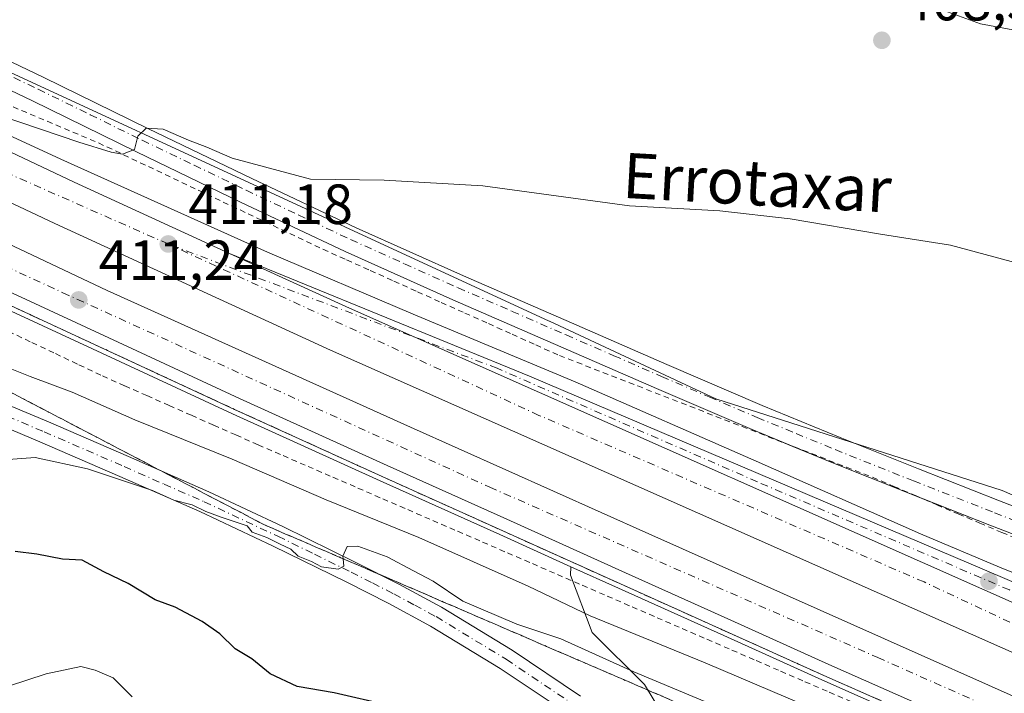
# Model space of a CAD drawing. Units: metres. Extents: x 603898 to 607346, y 4738468 to 4740834.
# Drawn here: x 605688 to 605862, y 4739419 to 4739538 of the extents above; entities that cross this region are included whole.
import ezdxf
from ezdxf.enums import TextEntityAlignment as Align

# ---------------------------------------------------------------- set-up
doc = ezdxf.new("R2010")
doc.units = ezdxf.units.M
doc.header["$MEASUREMENT"] = 0
for name, pattern in [('DGN Style 2', [1.6480167562047852, 0.988810053722871, -0.6592067024819142]), ('DGN Style 3', [2.307223458686699, 1.648016756204785, -0.6592067024819142]), ('DGN Style 4', [2.6384748266838614, 1.318413404963828, -0.6592067024819142, 0.001648016756204785, -0.6592067024819142])]:
    doc.linetypes.add(name, pattern=pattern)
for name, color, linetype, lineweight in [('Alambrada', 7, 'DGN Style 2', 0), ('Arbolado forestal CxS', 92, 'Continuous', 0), ('Arcén (en calzada doble)', 91, 'Continuous', 13), ('Carretera de calzada doble Cxs', 1, 'Continuous', 13), ('Carretera de calzada doble eje', 1, 'DGN Style 4', 0), ('Carretera de calzada única Cxs', 7, 'Continuous', 13), ('Carretera de calzada única eje', 7, 'DGN Style 4', 0), ('Cultivos herbáceos CxS', 92, 'Continuous', 0), ('Cultivos leñosos CxS', 92, 'Continuous', 0), ('Curva de nivel maestra', 30, 'Continuous', 30), ('Curva de nivel normal', 30, 'Continuous', 0), ('Núcleo urbano CxS', 7, 'Continuous', 0), ('Pista no pavimentada Cxs', 111, 'Continuous', 0), ('Pista no pavimentada eje', 91, 'DGN Style 4', 0), ('Punto de cota en terreno', 7, 'Continuous', 0), ('Rótulo de punto de cota en terreno', 7, 'Continuous', 0), ('Talud superficial', 30, 'DGN Style 3', 0), ('Texto cartográfico', 7, 'Continuous', 0)]:
    doc.layers.add(name, color=color, linetype=linetype, lineweight=lineweight)
doc.styles.add('Style-Arial', font='txt')

# ---------------------------------------------------------------- blocks, each defined once
blk = doc.blocks.new('5PATER')
at = {"layer": 'Cultivos leñosos CxS', "linetype": 'Continuous', "lineweight": 0}
h = blk.add_hatch(color=51, dxfattribs=at)
edge = h.paths.add_edge_path()
edge.add_ellipse((0, 0), major_axis=(-0.1095731443231308, -0.1110710700762829), ratio=0.9994222409660322, start_angle=0, end_angle=360)

msp = doc.modelspace()

# ---------------------------------------------------------------- linework, layer by layer
at = {"layer": 'Alambrada', "color": 7, "linetype": 'DGN Style 2', "lineweight": 0}
for points in [[(605683.9574999996, 4739524.085100001, 410.2932000000001), (605688.4981000006, 4739522.166300001, 409.8934000000008), (605693.0389, 4739520.247500001, 410.0844999999972), (605697.5795, 4739518.3289, 410.1897999999928), (605702.1201, 4739516.4101, 410.2035999999935), (605706.5311000004, 4739514.3189, 410.6190000000061), (605710.9423000002, 4739512.2279, 410.4036999999953), (605715.3532999996, 4739510.136700001, 410.6545000000042), (605719.7644999997, 4739508.045700001, 410.7899000000034), (605724.1756999996, 4739505.954500001, 410.7868000000017), (605728.5867, 4739503.863299999, 410.9342999999935), (605732.9978999998, 4739501.772299999, 410.9492000000027), (605737.4089000003, 4739499.681100001, 411.3016999999964), (605741.8201000001, 4739497.590100001, 411.2204000000056), (605746.0031000003, 4739495.708100001, 411.4247000000032), (605750.1860999997, 4739493.826099999, 411.6955000000016), (605754.3690999999, 4739491.9441, 411.4882999999973), (605758.5521, 4739490.062100001, 411.630799999999), (605762.7351000002, 4739488.1801, 411.7305000000051), (605766.9181000004, 4739486.2981, 412.0368000000017), (605771.1010999996, 4739484.416099999, 412.2130999999936), (605775.2840999998, 4739482.5341, 412.1169999999984), (605779.4671, 4739480.652100001, 412.483699999997), (605783.6501000002, 4739478.770099999, 412.6147000000055), (605788.2642999999, 4739476.974300001, 412.4391000000033), (605792.8783, 4739475.178300001, 413.1276000000071), (605797.4924999997, 4739473.3825, 412.9590999999928), (605802.1067000004, 4739471.5867, 412.6328999999969), (605806.7209000001, 4739469.790899999, 413.4940999999963), (605811.3350999998, 4739467.995100001, 413.1376000000019), (605815.9493000006, 4739466.199300001, 413.7750999999989), (605820.5632999997, 4739464.4033, 414.2927999999956), (605825.1775000002, 4739462.6075, 413.6606000000029), (605829.7917, 4739460.811699999, 413.5274999999965), (605834.4058999997, 4739459.015900001, 413.4554999999964), (605839.0201000003, 4739457.220100001, 414.0570000000007), (605842.8180999998, 4739455.5941, 414.5498999999982), (605846.6161000002, 4739453.9681, 414.3408999999957), (605850.4140999997, 4739452.3421, 414.0673999999999), (605854.2121000001, 4739450.7161, 414.5782000000036), (605858.0100999996, 4739449.090100001, 414.6160999999993), (605861.9232999999, 4739447.4517, 414.103099999993), (605865.8367, 4739445.813300001, 414.5722999999998)], [(605686.1732999999, 4739483.063300001, 411.7839999999997), (605690.3350999998, 4739481.085100001, 412.1217999999935), (605694.4967, 4739479.106699999, 412.2790999999997), (605698.6583000004, 4739477.1283, 412.3166999999958), (605702.8201000001, 4739475.1501, 413.2134999999981), (605706.7528999997, 4739473.408700001, 412.4377999999998), (605710.6857000003, 4739471.667099999, 412.4060999999929), (605714.6187000005, 4739469.9257, 412.7617000000027), (605718.5515000002, 4739468.1843, 412.5859000000055), (605722.4842999997, 4739466.4429, 412.739499999996), (605726.4171000002, 4739464.701500001, 413.0461000000068), (605730.3501000004, 4739462.960100001, 412.9404000000068), (605734.7610999999, 4739461.047499999, 413.276199999993), (605739.1721000001, 4739459.1347, 413.3077999999951), (605743.5833000002, 4739457.222100001, 413.0175000000018), (605747.9943000004, 4739455.3095, 413.3531999999978), (605752.4052999998, 4739453.3969, 413.1589999999997), (605756.8163000002, 4739451.484300001, 413.3274999999995), (605761.2275, 4739449.571699999, 413.5420000000013), (605765.6385000005, 4739447.6589, 413.1533000000054), (605770.0494999997, 4739445.746300001, 413.5142000000051), (605774.4605, 4739443.833699999, 413.4296999999933), (605778.8717, 4739441.9211, 413.3744000000006), (605783.2827000003, 4739440.008500001, 413.7636999999959), (605787.6936999997, 4739438.095899999, 413.9470000000001), (605792.1047, 4739436.183300001, 413.4878999999929), (605796.5159, 4739434.270500001, 413.5626000000047), (605800.9269000003, 4739432.357899999, 413.3337999999931), (605805.3378999997, 4739430.4453, 413.7244999999967), (605809.7489, 4739428.5327, 413.7048999999971), (605814.1601, 4739426.620100001, 413.757500000007), (605818.4672999998, 4739424.753699999, 413.9182000000001), (605822.7745000003, 4739422.8873, 413.6573999999964), (605827.0818999996, 4739421.0209, 413.9714999999997), (605831.3891000003, 4739419.1545, 414.0007000000041), (605835.6964999996, 4739417.2883, 413.834799999997)]]:
    msp.add_polyline3d(points, dxfattribs=at)
at = {"layer": 'Arbolado forestal CxS', "color": 92, "linetype": 'Continuous', "lineweight": 0}
for points in [[(605988.6845000006, 4739502.3203, 406.6610999999975), (605987.5384999998, 4739503.7115, 406.5071999999927), (605941.1891000001, 4739522.069300001, 406.6000000000058), (605858.1457000002, 4739537.529300001, 407.9572999999946), (605802.9911000002, 4739557.647299999, 405.8340999999928), (605712.0701000001, 4739552.6787, 407.4331999999995), (605674.7644999997, 4739559.292099999, 407.1193999999959), (605655.5105, 4739566.203700001, 406.9882000000071), (605632.3021, 4739583.535900001, 405.4532999999938), (605617.3404999999, 4739604.540899999, 401.5485000000044), (605603.1958999997, 4739613.157299999, 400.8338999999978), (605574.4441000001, 4739621.487299999, 399.6781999999948), (605530.3887, 4739632.6963, 403.5236000000005), (605494.4161, 4739652.954500001, 400.7718000000023), (605453.3879000006, 4739671.8441, 401.3573000000033), (605432.5954999998, 4739681.1303, 401.6272999999928), (605431.8079000004, 4739679.7521, 401.9429999999993), (605431.4789000005, 4739679.176700001, 402.0513999999966), (605431.8016999997, 4739674.871300001, 402.3732000000018), (605431.7726999996, 4739668.136499999, 402.587400000004)], [(606001.4294999996, 4739511.5493, 404.8592999999965), (605992.1725000005, 4739507.592300001, 405.8583000000072), (605989.6885000002, 4739503.8377, 406.412599999996), (605988.6845000006, 4739502.3203, 406.6610999999975), (605987.5384999998, 4739503.7115, 406.5071999999927), (605941.1891000001, 4739522.069300001, 406.6000000000058), (605858.1457000002, 4739537.529300001, 407.9572999999946), (605802.9911000002, 4739557.647299999, 405.8340999999928), (605712.0701000001, 4739552.6787, 407.4331999999995), (605674.7644999997, 4739559.292099999, 407.1193999999959)], [(605678.3350999998, 4739375.7851, 441.9385000000038), (605674.1228999998, 4739429.061100001, 427.2075999999943), (605677.5708999997, 4739461.2051, 418.5978000000032), (605685.4353, 4739468.030099999, 416.9018999999971), (605686.1495000003, 4739483.143100001, 411.2639999999956), (605686.2087000003, 4739484.3947, 411.2338000000018), (605686.2100999998, 4739484.5067, 411.2314999999944), (605686.6130999997, 4739485.3687, 411.2200000000012), (605686.6694999998, 4739486.608100001, 411.2157000000007), (605701.0387000004, 4739479.9681, 411.4369000000006), (605725.8174999999, 4739468.454299999, 411.7489999999962), (605751.9540999997, 4739456.576500001, 412.4137999999948), (605773.0963000003, 4739447.065500001, 412.5025000000023), (605785.6561000004, 4739441.383099999, 412.790599999993), (605785.5862999996, 4739439.886499999, 412.9660000000004), (605789.4505000003, 4739429.756100001, 416.8410000000004), (605798.6996999999, 4739420.506300001, 419.9459999999963), (605805.6793000001, 4739409.0233, 422.9150999999983)], [(605686.6694999998, 4739486.608100001, 411.2157000000007), (605701.0387000004, 4739479.9681, 411.4369000000006), (605725.8174999999, 4739468.454299999, 411.7489999999962), (605751.9540999997, 4739456.576500001, 412.4137999999948), (605773.0963000003, 4739447.065500001, 412.5025000000023), (605785.6561000004, 4739441.383099999, 412.790599999993)], [(605785.6561000004, 4739441.383099999, 412.790599999993), (605785.5862999996, 4739439.886499999, 412.9660000000004), (605789.4505000003, 4739429.756100001, 416.8410000000004), (605798.6996999999, 4739420.506300001, 419.9459999999963), (605805.6793000001, 4739409.0233, 422.9150999999983), (605835.9064999997, 4739367.457699999, 428.1405999999988), (605835.5071, 4739366.719699999, 428.4382999999943), (605869.7984999996, 4739331.251499999, 434.3405999999959), (605966.9892999995, 4739249.443299999, 444.8004999999976), (605994.7697000002, 4739319.6679, 424.0945999999968)]]:
    msp.add_polyline3d(points, dxfattribs=at)
at = {"layer": 'Arcén (en calzada doble)', "color": 91, "linetype": 'Continuous', "lineweight": 13}
for points in [[(605636.8701, 4739540.5701, 410.3010000000068), (605695.4600999998, 4739513.5101, 410.7139000000025), (605732.0100999996, 4739497.090100001, 411.3892999999953), (605757.8000999996, 4739486.090100001, 411.8411999999953), (605786.4200999998, 4739474.110099999, 412.359500000006), (605818.4600999998, 4739460.040100001, 412.9679999999935), (605847.5500999996, 4739447.220100001, 413.373900000006), (605861.4801000003, 4739441.290100001, 413.8849000000046), (605873.1700999998, 4739436.590100001, 413.9888999999966), (605887.8701, 4739431.5101, 414.0623999999953), (605892.7301000003, 4739430.340100001, 414.109500000006), (605897.9200999998, 4739429.4101, 414.1536000000052), (605909.0100999996, 4739428.270099999, 414.233699999997), (605916.5000999998, 4739427.970100001, 414.4608000000007), (605919.9600999998, 4739427.9301, 414.7428000000073), (605927.5301000001, 4739428.130100001, 415.1043999999966), (605934.9801000003, 4739428.920100001, 416.8362999999954), (605945.4401000004, 4739431.1801, 416.5945000000065), (605957.8000999996, 4739435.050100001, 417.254700000005), (605962.4401000004, 4739436.850099999, 417.4744000000064), (605983.4101, 4739446.300100001, 418.5994999999967)], [(605663.2301000003, 4739498.440099999, 410.8941999999952), (605726.1700999998, 4739469.2401, 411.9615000000049), (605752.3000999996, 4739457.340100001, 412.4208999999973), (605794.4600999998, 4739438.3301, 413.0176999999967), (605830.4101, 4739422.130100001, 413.5528999999952), (605903.2100999998, 4739389.970100001, 414.6211999999941)]]:
    msp.add_polyline3d(points, dxfattribs=at)
at = {"layer": 'Carretera de calzada doble Cxs', "color": 1, "linetype": 'Continuous', "lineweight": 13, "extrusion": (0.00704912055236489, 0.05462203804566444, 0.9984822196009183), "elevation": 263561.6515447207, "flags": 128}
msp.add_lwpolyline([(5704.854072788265, -4770718.917004359), (5706.995046352735, -4770719.569208412), (5848.518116424442, -4770761.81667589), (5870.818860932137, -4770768.759933349)], dxfattribs=at)
at = {"layer": 'Carretera de calzada doble Cxs', "color": 1, "linetype": 'Continuous', "lineweight": 13}
for points in [[(605638.3501000004, 4739537.590100001, 411.4642000000022), (605697.8000999996, 4739509.4801, 410.9395999999979), (605725.2801000001, 4739496.860099999, 411.4671999999992), (605746.5100999996, 4739487.130100001, 411.8496000000014), (605881.4700999996, 4739427.1801, 414.1784999999945), (605883.5100999996, 4739426.2601, 414.2122999999993), (605930.1700999998, 4739405.110099999, 414.8905999999988)], [(605638.3501000004, 4739537.590100001, 411.4642000000022), (605697.8000999996, 4739509.4801, 410.9395999999979), (605725.2801000001, 4739496.860099999, 411.4671999999992)], [(605620.0701000001, 4739529.850099999, 410.0268999999971), (605703.6401000004, 4739490.2601, 411.469299999997), (605757.3201000001, 4739466.100099999, 412.3994999999995), (605799.4801000003, 4739447.210100001, 413.1600999999937), (605907.1700999998, 4739399.1601, 414.7877000000008)], [(605620.0701000001, 4739529.850099999, 410.0268999999971), (605703.6401000004, 4739490.2601, 411.469299999997), (605757.3201000001, 4739466.100099999, 412.3994999999995), (605799.4801000003, 4739447.210100001, 413.1600999999937), (605907.1700999998, 4739399.1601, 414.7877000000008)], [(605926.8501000004, 4739397.7301, 415.0136999999959), (605878.1601, 4739419.800100001, 414.3301999999967), (605743.1700999998, 4739479.7501, 412.0326999999961), (605694.3901000004, 4739502.140100001, 411.2011999999959), (605651.1001000004, 4739522.590100001, 410.5124000000069)], [(605926.8501000004, 4739397.7301, 415.0136999999959), (605878.1601, 4739419.800100001, 414.3301999999967), (605743.1700999998, 4739479.7501, 412.0326999999961), (605694.3901000004, 4739502.140100001, 411.2011999999959), (605651.1001000004, 4739522.590100001, 410.5124000000069)], [(605858.9200999998, 4739411.8301, 413.9881000000024), (605831.2801000001, 4739424.090100001, 413.5099000000046), (605813.9801000003, 4739431.9101, 413.2116999999998), (605795.3501000004, 4739440.290100001, 413.2792999999947), (605774.3300999999, 4739449.800100001, 412.6184999999969), (605753.1901000004, 4739459.3101, 412.4017000000022), (605727.0701000001, 4739471.1801, 411.973800000007), (605702.3000999996, 4739482.690099999, 411.5604000000022), (605682.7801000001, 4739491.710100001, 411.3135000000038)], [(605858.9200999998, 4739411.8301, 413.9881000000024), (605831.2801000001, 4739424.090100001, 413.5099000000046), (605813.9801000003, 4739431.9101, 413.2116999999998), (605795.3501000004, 4739440.290100001, 413.2792999999947), (605774.3300999999, 4739449.800100001, 412.6184999999969), (605753.1901000004, 4739459.3101, 412.4017000000022), (605727.0701000001, 4739471.1801, 411.973800000007), (605702.3000999996, 4739482.690099999, 411.5604000000022), (605682.7801000001, 4739491.710100001, 411.3135000000038)]]:
    msp.add_polyline3d(points, dxfattribs=at)
at = {"layer": 'Carretera de calzada doble eje', "color": 1, "linetype": 'DGN Style 4', "lineweight": 0}
for points in [[(605714.4401000004, 4739498.520099999, 411.3833000000013), (605663.9200999998, 4739520.840100001, 410.5163999999932), (605631.6901000004, 4739536.770099999, 410.8215000000055), (605594.1601, 4739555.360099999, 409.2866000000067), (605553.8901000004, 4739575.590100001, 408.7192000000068), (605514.2600999996, 4739598.170100001, 408.2201000000059), (605483.3701, 4739616.1801, 407.425900000002), (605457.4600999998, 4739631.0801, 407.063599999994), (605423.3501000004, 4739654.600099999, 405.9725000000035), (605388.7301000003, 4739680.5101, 405.2468999999983), (605352.3201000001, 4739713.5101, 404.4618000000046), (605322.1901000004, 4739745.380100001, 403.743100000007), (605298.6901000004, 4739772.770099999, 403.149900000004), (605280.5000999998, 4739796.860099999, 402.6533999999957), (605254.7801000001, 4739833.640100001, 402.1609000000026), (605231.7100999998, 4739874.130100001, 401.7590999999957), (605212.3701, 4739913.770099999, 401.6337000000058), (605202.3000999996, 4739936.0601, 401.6953000000067), (605191.1201, 4739965.840100001, 401.8073000000004), (605176.7301000003, 4740014.2601, 402.1753000000026), (605166.8701, 4740053.340100001, 402.7124999999942), (605163.5005000001, 4740074.5571, 402.6287000000011)], [(605170.8901000004, 4739978.340100001, 402.645199999999), (605179.0301000001, 4739954.190099999, 403.3828000000067), (605190.2100999998, 4739926.3201, 402.463699999993), (605197.2301000003, 4739909.630100001, 402.4609000000055), (605211.2100999998, 4739880.350099999, 402.5838999999978), (605228.1001000004, 4739848.860099999, 402.9401000000071), (605248.9401000004, 4739815.090100001, 402.993100000007), (605266.3300999999, 4739791.140100001, 403.4110999999975), (605286.4401000004, 4739763.8201, 403.8502000000008), (605311.0701000001, 4739735.360099999, 404.429099999994), (605334.5000999998, 4739710.5101, 404.9863000000041), (605363.6901000004, 4739683.0101, 405.6212999999989), (605391.9401000004, 4739659.6801, 406.1867000000057), (605423.6001000004, 4739635.770099999, 407.8604999999953), (605461.7801000001, 4739611.4101, 407.3794999999955), (605501.9801000003, 4739587.3201, 408.0166999999929), (605558.0800999999, 4739557.540100001, 409.2410999999993), (605626.0301000001, 4739522.1501, 410.2084000000032), (605695.8000999996, 4739489.9001, 411.422900000005), (605771.3201000001, 4739455.460100001, 412.6380000000063), (605839.9600999998, 4739425.300100001, 413.7465999999986), (605914.8901000004, 4739392.0101, 414.8436999999976)], [(605993.3733000001, 4739372.208699999, 416.1371000000072), (605968.3501000004, 4739383.290100001, 415.2826000000059), (605893.0800999999, 4739417.610099999, 415.2103000000061), (605848.1601, 4739438.6801, 413.7155999999959), (605780.0301000001, 4739468.1801, 412.5659000000014), (605714.4401000004, 4739498.520099999, 411.3833000000013)]]:
    msp.add_polyline3d(points, dxfattribs=at)
at = {"layer": 'Carretera de calzada única Cxs', "color": 7, "linetype": 'Continuous', "lineweight": 13, "extrusion": (0.00704912055236489, 0.05462203804566444, 0.9984822196009183), "elevation": 263561.6515447207, "flags": 128}
msp.add_lwpolyline([(5704.854072788265, -4770718.917004359), (5706.995046352735, -4770719.569208412), (5848.518116424442, -4770761.81667589), (5870.818860932137, -4770768.759933349)], dxfattribs=at)
at = {"layer": 'Carretera de calzada única Cxs', "color": 7, "linetype": 'Continuous', "lineweight": 13}
for points in [[(605725.2801000001, 4739496.860099999, 411.4671999999992), (605778.3701, 4739475.130100001, 412.3090999999986), (605867.9600999998, 4739436.9301, 413.8787000000011), (605883.8901000004, 4739430.6601, 414.0789999999979), (605895.7301000003, 4739427.670100001, 414.2069999999949), (605904.7100999998, 4739426.4001, 414.2921999999962), (605913.7301000003, 4739425.9301, 414.4637999999977), (605925.2301000003, 4739426.3301, 415.1585000000051), (605935.2100999998, 4739427.0101, 416.9067000000068), (605940.5500999996, 4739427.840100001, 416.4110999999975), (605953.1401000004, 4739431.360099999, 416.638300000006), (605962.5000999998, 4739434.880100001, 417.5390999999945), (605972.1001000004, 4739439.540100001, 418.2866999999969), (605983.4101, 4739446.300100001, 418.5994999999967), (605988.8501000004, 4739450.550100001, 419.1012999999948), (605995.3201000001, 4739456.210100001, 418.9747000000062), (606000.8000999996, 4739461.340100001, 418.7563999999985), (606004.6201, 4739465.4901, 418.6144000000059), (606010.3901000004, 4739472.8301, 418.7234000000026), (606016.1201, 4739481.0101, 418.5252999999939), (606020.7600999996, 4739488.9901, 418.348800000007), (606023.8501000004, 4739495.4001, 418.2053000000014), (606024.7801000001, 4739497.630100001, 417.9663)], [(605881.4700999996, 4739427.1801, 414.1784999999945), (605746.5100999996, 4739487.130100001, 411.8496000000014), (605725.2801000001, 4739496.860099999, 411.4671999999992), (605778.3701, 4739475.130100001, 412.3090999999986), (605867.9600999998, 4739436.9301, 413.8787000000011)]]:
    msp.add_polyline3d(points, dxfattribs=at)
at = {"layer": 'Carretera de calzada única eje', "color": 7, "linetype": 'DGN Style 4', "lineweight": 0}
msp.add_polyline3d([(606026.8240999999, 4739496.850500001, 417.7036999999983), (606024.4600999998, 4739491.2601, 418.0271000000066), (606016.1700999998, 4739477.840100001, 418.358699999997), (606004.3300999999, 4739461.770099999, 418.7602000000043), (605990.5701000001, 4739449.2501, 419.9542999999976), (605975.5701000001, 4739439.350099999, 418.9403000000021), (605961.9801000003, 4739432.4801, 417.5301999999938), (605945.1401000004, 4739427.190099999, 416.1055999999954), (605928.0100999996, 4739424.550100001, 415.4228000000003), (605911.6001000004, 4739424.0101, 414.5023999999976), (605897.3201000001, 4739425.600099999, 414.3543999999966), (605882.6700999998, 4739428.790100001, 414.131899999993), (605863.2600999996, 4739437.2601, 413.8156000000017), (605818.6700999998, 4739456.4101, 413.0541999999987), (605772.6201, 4739476.520099999, 412.2804999999935), (605714.4401000004, 4739498.520099999, 411.3833000000013)], dxfattribs=at)
at = {"layer": 'Cultivos herbáceos CxS', "color": 92, "linetype": 'Continuous', "lineweight": 0}
for points in [[(605988.6845000006, 4739502.3203, 406.6610999999975), (605987.5384999998, 4739503.7115, 406.5071999999927), (605941.1891000001, 4739522.069300001, 406.6000000000058), (605858.1457000002, 4739537.529300001, 407.9572999999946), (605802.9911000002, 4739557.647299999, 405.8340999999928), (605712.0701000001, 4739552.6787, 407.4331999999995), (605674.7644999997, 4739559.292099999, 407.1193999999959), (605655.5105, 4739566.203700001, 406.9882000000071), (605632.3021, 4739583.535900001, 405.4532999999938), (605617.3404999999, 4739604.540899999, 401.5485000000044), (605603.1958999997, 4739613.157299999, 400.8338999999978), (605574.4441000001, 4739621.487299999, 399.6781999999948), (605530.3887, 4739632.6963, 403.5236000000005), (605494.4161, 4739652.954500001, 400.7718000000023), (605453.3879000006, 4739671.8441, 401.3573000000033), (605432.5954999998, 4739681.1303, 401.6272999999928), (605431.8079000004, 4739679.7521, 401.9429999999993), (605431.4789000005, 4739679.176700001, 402.0513999999966), (605431.8016999997, 4739674.871300001, 402.3732000000018), (605431.7726999996, 4739668.136499999, 402.587400000004)], [(605431.7726999996, 4739668.136499999, 402.587400000004), (605457.6935000002, 4739649.946900001, 402.9973000000027), (605501.9550999999, 4739622.577500001, 403.7185000000027), (605550.6810999997, 4739595.2413, 405.1113999999943), (605636.4430999998, 4739552.0615, 408.2418000000035), (605781.8510999996, 4739484.846700001, 411.5899999999965), (605781.8881000001, 4739484.8301, 411.5905999999959), (605811.3381000003, 4739471.0921, 412.3733999999968), (605861.9935, 4739454.8597, 413.5381000000052), (605901.2494999999, 4739437.816500001, 413.8208000000013), (605917.6747000003, 4739433.5239, 413.542300000001), (605931.5560999997, 4739441.3397, 412.5258999999933), (605960.5477, 4739457.6623, 410.9147999999986), (605971.7336999997, 4739470.941299999, 409.5939000000071), (605982.9401000004, 4739493.6373, 407.5935000000027), (605988.6845000006, 4739502.3203, 406.6610999999975)], [(605674.7644999997, 4739559.292099999, 407.1193999999959), (605712.0701000001, 4739552.6787, 407.4331999999995), (605802.9911000002, 4739557.647299999, 405.8340999999928), (605858.1457000002, 4739537.529300001, 407.9572999999946), (605941.1891000001, 4739522.069300001, 406.6000000000058), (605987.5384999998, 4739503.7115, 406.5071999999927), (605988.6845000006, 4739502.3203, 406.6610999999975), (605982.9401000004, 4739493.6373, 407.5935000000027), (605971.7336999997, 4739470.941299999, 409.5939000000071), (605960.5477, 4739457.6623, 410.9147999999986), (605931.5560999997, 4739441.3397, 412.5258999999933), (605917.6747000003, 4739433.5239, 413.542300000001), (605901.2494999999, 4739437.816500001, 413.8208000000013), (605861.9935, 4739454.8597, 413.5381000000052), (605811.3381000003, 4739471.0921, 412.3733999999968), (605781.8881000001, 4739484.8301, 411.5905999999959), (605781.8510999996, 4739484.846700001, 411.5899999999965), (605636.4430999998, 4739552.0615, 408.2418000000035)], [(605805.6793000001, 4739409.0233, 422.9150999999983), (605798.6996999999, 4739420.506300001, 419.9459999999963), (605789.4505000003, 4739429.756100001, 416.8410000000004), (605785.5862999996, 4739439.886499999, 412.9660000000004), (605785.6561000004, 4739441.383099999, 412.790599999993), (605794.1164999995, 4739437.555500001, 412.8338999999978), (605812.7468999998, 4739429.1753, 413.0486999999994), (605830.0541000003, 4739421.3521, 413.4900999999954), (605857.7017000001, 4739409.0887, 413.8659000000043)], [(605785.6561000004, 4739441.383099999, 412.790599999993), (605785.5862999996, 4739439.886499999, 412.9660000000004), (605789.4505000003, 4739429.756100001, 416.8410000000004), (605798.6996999999, 4739420.506300001, 419.9459999999963), (605805.6793000001, 4739409.0233, 422.9150999999983), (605835.9064999997, 4739367.457699999, 428.1405999999988), (605835.5071, 4739366.719699999, 428.4382999999943), (605869.7984999996, 4739331.251499999, 434.3405999999959), (605966.9892999995, 4739249.443299999, 444.8004999999976), (605994.7697000002, 4739319.6679, 424.0945999999968)], [(605785.6561000004, 4739441.383099999, 412.790599999993), (605794.1164999995, 4739437.555500001, 412.8338999999978), (605812.7468999998, 4739429.1753, 413.0486999999994), (605830.0541000003, 4739421.3521, 413.4900999999954), (605857.7017000001, 4739409.0887, 413.8659000000043), (605882.7314999999, 4739397.944300001, 414.1958000000013), (605902.8655000003, 4739389.182499999, 414.422900000005), (605927.7663000004, 4739378.185500001, 414.667300000001), (605949.6974999999, 4739368.078700001, 414.8273000000045), (605953.3355, 4739366.379699999, 415.0237999999954), (605966.7265, 4739360.183900001, 415.0586000000039), (605966.7326999997, 4739360.1807, 415.0581999999995), (605991.1193000004, 4739347.690300001, 414.9285999999993), (605991.2103000004, 4739347.646299999, 414.9216000000015), (605991.2560999999, 4739347.618100001, 414.9176000000007), (605991.6133000003, 4739347.435900001, 414.9024000000064)]]:
    msp.add_polyline3d(points, dxfattribs=at)
at = {"layer": 'Curva de nivel maestra', "color": 30, "linetype": 'Continuous', "lineweight": 30, "elevation": 425, "flags": 128}
msp.add_lwpolyline([(605753.54, 4739416.790100001), (605743.7800000003, 4739419.0801), (605737.25, 4739420.170100001), (605732.4600000001, 4739422.4101), (605729.2100000001, 4739425.0601), (605726.3099999996, 4739426.8201), (605723.5899999999, 4739429.470100001), (605720.4699999997, 4739431.6801), (605715.6600000003, 4739434.220100001), (605712.1600000003, 4739435.530099999), (605707.3300000001, 4739438.420100001), (605703.0499999998, 4739440.460100001), (605699.2300000006, 4739442.530099999), (605695.7599999999, 4739442.710100001), (605691.2300000006, 4739443.630100001), (605687.3499999996, 4739444.090100001)], dxfattribs=at)
at = {"layer": 'Curva de nivel normal', "color": 30, "linetype": 'Continuous', "lineweight": 0, "flags": 128}
for points, elevation in [([(605865.1100000005, 4739494.9801), (605852.8200000003, 4739498.3201), (605840.4199999999, 4739500.2601), (605824.4900000002, 4739503.0001), (605812.0300000003, 4739504.390100001), (605796.0199999996, 4739505.2501), (605770.1200000001, 4739508.8101), (605752.6200000001, 4739509.8101), (605739.5899999999, 4739509.9901), (605725.7300000006, 4739513.7301), (605721.2699999996, 4739515.670100001), (605718.0199999996, 4739516.890100001), (605713.54, 4739518.840100001), (605710.5599999996, 4739519.050100001), (605709.0899999999, 4739517.600099999), (605708.4500000002, 4739515.2501), (605706.3399999999, 4739514.4101), (605704.3300000001, 4739514.770099999), (605698.6600000003, 4739516.540100001), (605667.7999999998, 4739527.0001)], 410), ([(605680.8200000003, 4739478.690099999), (605690.04, 4739475.040100001), (605697.4400000004, 4739472.2601), (605708.5099999999, 4739467.4001), (605725.7800000003, 4739460.4001), (605742.4000000004, 4739453.2501), (605758.7699999996, 4739446.540100001), (605778.0899999999, 4739437.960100001), (605789.0899999999, 4739432.700099999), (605809.4000000004, 4739424.340100001), (605844.7400000002, 4739409.300100001)], 415), ([(605682.0999999996, 4739460.0801), (605690.8799999999, 4739460.690099999), (605700.1699999999, 4739458.700099999), (605711.6799999997, 4739454.870100001), (605715.4400000004, 4739453.1601), (605718.6600000003, 4739452.3201), (605721.1200000001, 4739451.1801), (605723.79, 4739450.1501), (605728.4100000003, 4739448.600099999), (605729.2999999998, 4739447.5101), (605731.9100000003, 4739446.5801), (605734.25, 4739445.380100001), (605736.1299999999, 4739444.4801), (605737.4100000003, 4739443.2601), (605739.7999999998, 4739442.3301), (605741.5599999996, 4739441.340100001), (605744.5, 4739440.940099999), (605745.5099999999, 4739441.5001), (605745.3833999997, 4739442.7963), (605745.3399999999, 4739443.2401), (605746.0800000001, 4739444.940099999), (605747.9600000001, 4739445.030099999), (605753.1799999997, 4739443.120100001), (605757.8499999996, 4739440.630100001), (605761.3200000003, 4739438.840100001), (605766.5800000001, 4739435.3101), (605776.1200000001, 4739431.1801), (605783.9000000004, 4739428.630100001), (605796.7999999998, 4739422.7601), (605818.4199999999, 4739413.7401)], 420), ([(605667.3700000001, 4739416.920100001), (605671.3799999999, 4739418.9801), (605676.3200000003, 4739419.6501), (605678.7999999998, 4739419.0701), (605680.7800000003, 4739419.1801), (605681.1100000005, 4739419.870100001), (605680.3799999999, 4739420.5601), (605681.7999999998, 4739421.920100001), (605683.0199999996, 4739421.8201), (605683.9800000006, 4739420.380100001), (605686.2000000002, 4739420.2501), (605692.8600000005, 4739422.420100001), (605698.9600000001, 4739423.690099999), (605701.5300000003, 4739423.040100001), (605704.7000000002, 4739421.6801), (605708.0599999996, 4739418.370100001)], 430)]:
    msp.add_lwpolyline(points, dxfattribs=dict(at, elevation=elevation))
at = {"layer": 'Núcleo urbano CxS', "color": 7, "linetype": 'Continuous', "lineweight": 0}
for points in [[(605431.7726999996, 4739668.136499999, 402.587400000004), (605457.6935000002, 4739649.946900001, 402.9973000000027), (605501.9550999999, 4739622.577500001, 403.7185000000027), (605550.6810999997, 4739595.2413, 405.1113999999943), (605636.4430999998, 4739552.0615, 408.2418000000035), (605781.8510999996, 4739484.846700001, 411.5899999999965), (605781.8881000001, 4739484.8301, 411.5905999999959), (605811.3381000003, 4739471.0921, 412.3733999999968), (605861.9935, 4739454.8597, 413.5381000000052), (605901.2494999999, 4739437.816500001, 413.8208000000013), (605917.6747000003, 4739433.5239, 413.542300000001), (605931.5560999997, 4739441.3397, 412.5258999999933), (605960.5477, 4739457.6623, 410.9147999999986), (605971.7336999997, 4739470.941299999, 409.5939000000071), (605982.9401000004, 4739493.6373, 407.5935000000027), (605988.6845000006, 4739502.3203, 406.6610999999975)], [(605636.4430999998, 4739552.0615, 408.2418000000035), (605781.8510999996, 4739484.846700001, 411.5899999999965), (605781.8881000001, 4739484.8301, 411.5905999999959), (605811.3381000003, 4739471.0921, 412.3733999999968), (605861.9935, 4739454.8597, 413.5381000000052), (605901.2494999999, 4739437.816500001, 413.8208000000013), (605917.6747000003, 4739433.5239, 413.542300000001), (605931.5560999997, 4739441.3397, 412.5258999999933), (605960.5477, 4739457.6623, 410.9147999999986), (605971.7336999997, 4739470.941299999, 409.5939000000071), (605982.9401000004, 4739493.6373, 407.5935000000027), (605988.6845000006, 4739502.3203, 406.6610999999975), (605989.6885000002, 4739503.8377, 406.412599999996), (605992.1725000005, 4739507.592300001, 405.8583000000072), (606001.4294999996, 4739511.5493, 404.8592999999965)], [(605857.7017000001, 4739409.0887, 413.8659000000043), (605830.0541000003, 4739421.3521, 413.4900999999954), (605812.7468999998, 4739429.1753, 413.0486999999994), (605794.1164999995, 4739437.555500001, 412.8338999999978), (605785.6561000004, 4739441.383099999, 412.790599999993), (605773.0963000003, 4739447.065500001, 412.5025000000023), (605751.9540999997, 4739456.576500001, 412.4137999999948), (605725.8174999999, 4739468.454299999, 411.7489999999962), (605701.0387000004, 4739479.9681, 411.4369000000006), (605686.6694999998, 4739486.608100001, 411.2157000000007)], [(605686.6694999998, 4739486.608100001, 411.2157000000007), (605701.0387000004, 4739479.9681, 411.4369000000006), (605725.8174999999, 4739468.454299999, 411.7489999999962), (605751.9540999997, 4739456.576500001, 412.4137999999948), (605773.0963000003, 4739447.065500001, 412.5025000000023), (605785.6561000004, 4739441.383099999, 412.790599999993)], [(605785.6561000004, 4739441.383099999, 412.790599999993), (605794.1164999995, 4739437.555500001, 412.8338999999978), (605812.7468999998, 4739429.1753, 413.0486999999994), (605830.0541000003, 4739421.3521, 413.4900999999954), (605857.7017000001, 4739409.0887, 413.8659000000043), (605882.7314999999, 4739397.944300001, 414.1958000000013), (605902.8655000003, 4739389.182499999, 414.422900000005), (605927.7663000004, 4739378.185500001, 414.667300000001), (605949.6974999999, 4739368.078700001, 414.8273000000045), (605953.3355, 4739366.379699999, 415.0237999999954), (605966.7265, 4739360.183900001, 415.0586000000039), (605966.7326999997, 4739360.1807, 415.0581999999995), (605991.1193000004, 4739347.690300001, 414.9285999999993), (605991.2103000004, 4739347.646299999, 414.9216000000015), (605991.2560999999, 4739347.618100001, 414.9176000000007), (605991.6133000003, 4739347.435900001, 414.9024000000064)]]:
    msp.add_polyline3d(points, dxfattribs=at)
at = {"layer": 'Pista no pavimentada Cxs', "color": 111, "linetype": 'Continuous', "lineweight": 0}
for points in [[(605673.9001000002, 4739536.850099999, 409.5709000000061), (605692.4501, 4739528.0001, 410.5703999999969), (605710.8300999999, 4739518.9801, 413.3001999999979), (605729.2301000003, 4739510.120100001, 411.0060999999987), (605747.6700999998, 4739501.4001, 413.6347999999998), (605766.6501000002, 4739492.880100001, 413.9042000000045), (605785.7600999996, 4739484.540100001, 414.670100000003), (605802.6401000004, 4739477.1801, 413.1016999999993), (605819.5301000001, 4739469.9301, 415.3889999999956), (605833.2901, 4739464.2601, 413.8439000000071), (605847.1401000004, 4739458.720100001, 416.2146999999969), (605861.4801000003, 4739453.0701, 416.4833000000072), (605875.8501000004, 4739447.470100001, 417.5905000000057)], [(605673.9001000002, 4739536.850099999, 409.5709000000061), (605692.4501, 4739528.0001, 410.5703999999969), (605710.8300999999, 4739518.9801, 413.3001999999979), (605729.2301000003, 4739510.120100001, 411.0060999999987), (605747.6700999998, 4739501.4001, 413.6347999999998), (605766.6501000002, 4739492.880100001, 413.9042000000045), (605785.7600999996, 4739484.540100001, 414.670100000003), (605802.6401000004, 4739477.1801, 413.1016999999993), (605819.5301000001, 4739469.9301, 415.3889999999956), (605833.2901, 4739464.2601, 413.8439000000071), (605847.1401000004, 4739458.720100001, 416.2146999999969), (605861.4801000003, 4739453.0701, 416.4833000000072), (605875.8501000004, 4739447.470100001, 417.5905000000057)], [(605874.1901000004, 4739443.1601, 414.8267999999953), (605859.8000999996, 4739448.7601, 414.5858000000007), (605845.4301000005, 4739454.420100001, 414.436400000006), (605831.5601000005, 4739459.970100001, 413.3328000000038), (605817.7401000002, 4739465.670100001, 414.0776000000042), (605800.8000999996, 4739472.9301, 412.6944999999978), (605783.9101, 4739480.3101, 413.2323000000033), (605764.7801000001, 4739488.6501, 412.1330000000016), (605745.7401000002, 4739497.210100001, 411.3782999999967), (605727.2401000002, 4739505.950099999, 410.7982999999949), (605708.8101000005, 4739514.8201, 410.9557000000059), (605690.4401000004, 4739523.840100001, 409.9927000000025), (605671.9600999998, 4739532.6501, 409.3993000000046)], [(605824.9658000004, 4739462.689900001, 413.6885000000038), (605817.7401000002, 4739465.670100001, 414.0776000000042), (605800.8000999996, 4739472.9301, 412.6944999999978), (605783.9101, 4739480.3101, 413.2323000000033), (605764.7801000001, 4739488.6501, 412.1330000000016), (605745.7401000002, 4739497.210100001, 411.3782999999967), (605727.2401000002, 4739505.950099999, 410.7982999999949), (605708.8101000005, 4739514.8201, 410.9557000000059), (605690.4401000004, 4739523.840100001, 409.9927000000025), (605671.9600999998, 4739532.6501, 409.3993000000046)], [(605785.1801000005, 4739415.3101, 429.3557000000001), (605773.1901000004, 4739423.380100001, 427.4489000000031), (605760.8601000002, 4739430.880100001, 428.209400000007), (605753.4501, 4739434.880100001, 426.2670999999973), (605745.9501, 4739438.690099999, 424.3447000000015), (605733.0301000001, 4739445.030099999, 426.3831999999966), (605720.0100999996, 4739451.140100001, 423.8916000000027), (605705.8800999997, 4739457.350099999, 423.9943000000058), (605691.7200999996, 4739463.5001, 425.3684999999969), (605685.2001, 4739466.270099999, 419.9634999999981), (605678.8400999998, 4739469.380100001, 417.2434000000067)], [(605686.7901, 4739469.770099999, 418.2902999999933), (605693.2401000002, 4739467.030099999, 423.1515999999974), (605707.4200999998, 4739460.870100001, 421.3083999999944), (605721.6001000004, 4739454.630100001, 421.4762000000047), (605734.6901000004, 4739448.4901, 422.068299999999), (605747.6601, 4739442.120100001, 420.5489999999991), (605755.2401000002, 4739438.280099999, 422.8790000000009), (605762.7701000003, 4739434.210100001, 425.7482000000019), (605775.2600999996, 4739426.610099999, 423.3686000000016), (605787.3601000002, 4739418.470100001, 427.2182999999932)], [(605686.7901, 4739469.770099999, 418.2902999999933), (605693.2401000002, 4739467.030099999, 423.1515999999974), (605707.4200999998, 4739460.870100001, 421.3083999999944), (605721.6001000004, 4739454.630100001, 421.4762000000047), (605734.6901000004, 4739448.4901, 422.068299999999), (605747.6601, 4739442.120100001, 420.5489999999991), (605755.2401000002, 4739438.280099999, 422.8790000000009), (605762.7701000003, 4739434.210100001, 425.7482000000019), (605775.2600999996, 4739426.610099999, 423.3686000000016), (605787.3601000002, 4739418.470100001, 427.2182999999932)], [(605785.1801000005, 4739415.3101, 429.3557000000001), (605773.1901000004, 4739423.380100001, 427.4489000000031), (605760.8601000002, 4739430.880100001, 428.209400000007), (605753.4501, 4739434.880100001, 426.2670999999973), (605745.9501, 4739438.690099999, 424.3447000000015), (605733.0301000001, 4739445.030099999, 426.3831999999966), (605720.0100999996, 4739451.140100001, 423.8916000000027), (605705.8800999997, 4739457.350099999, 423.9943000000058), (605691.7200999996, 4739463.5001, 425.3684999999969), (605685.2001, 4739466.270099999, 419.9634999999981)], [(605847.0581, 4739453.778899999, 414.2802999999985), (605845.4301000005, 4739454.420100001, 414.436400000006), (605831.5601000005, 4739459.970100001, 413.3328000000038), (605824.9658000004, 4739462.689900001, 413.6885000000038)], [(605905.7429000001, 4739432.109400001, 414.0430999999954), (605900.5401, 4739433.4101, 414.4342000000034), (605887.1901000004, 4739438.190099999, 414.2087000000029), (605874.1901000004, 4739443.1601, 414.8267999999953), (605859.8000999996, 4739448.7601, 414.5858000000007), (605847.0581, 4739453.778899999, 414.2802999999985)]]:
    msp.add_polyline3d(points, dxfattribs=at)
at = {"layer": 'Pista no pavimentada eje', "color": 91, "linetype": 'DGN Style 4', "lineweight": 0}
for points in [[(605682.2050999999, 4739530.325099999, 409.6913000000059), (605691.4451000001, 4739525.920100001, 410.3225999999996), (605700.6350999996, 4739521.4101, 411.0494000000036), (605709.8201000001, 4739516.9001, 411.7937999999995), (605719.0201000003, 4739512.470100001, 411.3344999999972), (605728.2351000002, 4739508.0351, 410.8374999999942), (605737.4550999999, 4739503.675100001, 411.7453999999998), (605746.7050999999, 4739499.3051, 412.3129999999946), (605756.2251000004, 4739495.0251, 412.5442000000039), (605765.7150999998, 4739490.765100001, 412.9722000000039), (605775.2801000001, 4739486.595100001, 413.0556999999972), (605784.8350999998, 4739482.425100001, 414.4542999999976), (605793.2751000002, 4739478.745100001, 414.4370999999956), (605801.7200999996, 4739475.0551, 413.0529999999999), (605810.1651, 4739471.4301, 414.8775000000023), (605818.6350999996, 4739467.800100001, 415.258799999996), (605825.5151000004, 4739464.965100001, 415.3769999999931), (605832.4250999996, 4739462.1151, 413.5761000000057), (605846.2851, 4739456.5701, 415.786300000007), (605860.6401000004, 4739450.915100001, 415.8148999999976), (605867.8251, 4739448.1151, 415.513300000006)], [(605678.5307, 4739471.8729, 416.5053000000044), (605679.2100999998, 4739471.420100001, 416.6705999999977), (605679.7851, 4739471.0551, 416.7958999999973), (605685.9951, 4739468.020099999, 418.3793000000005), (605692.4801000003, 4739465.265100001, 424.3714000000036), (605706.6501000002, 4739459.110099999, 422.3107000000019), (605713.7150999998, 4739456.005100001, 422.1310999999987), (605720.8051000005, 4739452.8851, 421.5117999999929), (605733.8601000002, 4739446.7601, 423.7537000000011), (605740.3450999996, 4739443.575099999, 425.5734999999986), (605746.8051000005, 4739440.405099999, 422.4584999999934), (605750.5551000005, 4739438.5001, 422.1616999999969), (605754.3450999996, 4739436.5801, 423.9707999999956), (605758.0500999996, 4739434.5801, 426.8408999999957), (605761.8151000004, 4739432.545100001, 425.9961000000039), (605774.2251000004, 4739424.995100001, 425.2121999999945), (605786.2701000003, 4739416.890100001, 427.9015000000073)]]:
    msp.add_polyline3d(points, dxfattribs=at)
at = {"layer": 'Talud superficial', "color": 30, "linetype": 'DGN Style 3', "lineweight": 0}
for points in [[(605685.7100000001, 4739488.0101, 411.3628000000026), (605690.2000000002, 4739485.9301, 411.4450999999972), (605699.2000000002, 4739481.7501, 411.5176000000066), (605703.6900000004, 4739479.670100001, 411.6836999999941), (605708.1900000004, 4739477.5801, 411.6196000000054), (605712.6799999997, 4739475.5001, 411.7026000000042), (605717.1799999997, 4739473.4101, 411.7177999999985), (605721.6699999999, 4739471.3301, 411.9480999999942), (605726.1699999999, 4739469.2401, 411.9615000000049), (605730.5300000003, 4739467.2601, 412.0546999999933), (605734.8799999999, 4739465.270099999, 412.2338000000018), (605739.2400000002, 4739463.290100001, 412.1664000000019), (605743.5899999999, 4739461.3101, 412.4407999999967), (605747.9400000004, 4739459.3201, 412.3867000000027), (605752.2999999998, 4739457.340100001, 412.4208999999973), (605756.5199999996, 4739455.440099999, 412.5783999999985), (605760.7300000006, 4739453.540100001, 412.5138000000007), (605764.9500000002, 4739451.640100001, 412.6600000000035), (605769.1600000003, 4739449.7401, 412.6622999999963), (605773.3799999999, 4739447.8301, 412.570200000002), (605777.5999999996, 4739445.9301, 412.7774000000064), (605781.8099999996, 4739444.030099999, 412.8142999999982), (605786.0300000003, 4739442.130100001, 413.2453999999998), (605790.2400000002, 4739440.2301, 413.3246000000072), (605794.4600000001, 4739438.3301, 413.0176999999967), (605798.9500000002, 4739436.300100001, 413.1674999999959), (605803.4500000002, 4739434.280099999, 413.1217999999935), (605807.9400000004, 4739432.2501, 413.1128999999929), (605812.4299999997, 4739430.2301, 413.2857999999979), (605816.9299999997, 4739428.200099999, 413.2186999999976), (605821.4199999999, 4739426.1801, 413.4377999999998), (605825.9199999999, 4739424.1501, 413.5022000000026), (605830.4100000003, 4739422.130100001, 413.5528999999952), (605903.2100000001, 4739389.970100001, 414.6211999999941)], [(605685.7100000001, 4739488.0101, 411.1316999999981), (605690.2000000002, 4739485.9301, 411.2599000000046), (605699.2000000002, 4739481.7501, 411.4331999999995), (605703.6900000004, 4739479.670100001, 411.4680999999982), (605708.1900000004, 4739477.5801, 411.5396999999939), (605712.6799999997, 4739475.5001, 411.6067000000039), (605717.1799999997, 4739473.4101, 411.6187000000064), (605721.6699999999, 4739471.3301, 411.793399999995), (605726.1699999999, 4739469.2401, 411.7792000000045), (605730.5300000003, 4739467.2601, 411.9413000000059), (605734.8799999999, 4739465.270099999, 412.0338999999949), (605739.2400000002, 4739463.290100001, 412.0720000000001), (605743.5899999999, 4739461.3101, 412.2217999999993), (605747.9400000004, 4739459.3201, 412.2679999999964), (605752.2999999998, 4739457.340100001, 412.3249000000069), (605756.5199999996, 4739455.440099999, 412.4446000000025), (605760.7300000006, 4739453.540100001, 412.3978999999963), (605764.9500000002, 4739451.640100001, 412.5016999999934), (605769.1600000003, 4739449.7401, 412.5081999999966), (605773.3799999999, 4739447.8301, 412.4416000000056), (605777.5999999996, 4739445.9301, 412.6024999999936), (605781.8099999996, 4739444.030099999, 412.598800000007), (605786.0300000003, 4739442.130100001, 412.7131999999983), (605790.2400000002, 4739440.2301, 412.8187000000034), (605794.4600000001, 4739438.3301, 412.8334999999934), (605798.9500000002, 4739436.300100001, 412.930600000007), (605803.4500000002, 4739434.280099999, 412.9714999999997), (605807.9400000004, 4739432.2501, 412.9051999999938), (605812.4299999997, 4739430.2301, 413.0714000000008), (605816.9299999997, 4739428.200099999, 413.0338999999949), (605821.4199999999, 4739426.1801, 413.2927999999956), (605825.9199999999, 4739424.1501, 413.2854999999981), (605830.4100000003, 4739422.130100001, 413.399900000004), (605903.2100000001, 4739389.970100001, 414.4608000000007)], [(605804.0899999999, 4739417.470100001, 422.1518999999971), (605799.54, 4739419.4301, 422.4434000000037), (605794.9900000002, 4739421.4001, 423.5801000000066), (605790.4500000002, 4739423.360099999, 424.6110999999946), (605781.3499999996, 4739427.280099999, 422.2645000000048), (605776.8099999996, 4739429.2401, 422.0921999999992), (605772.2599999999, 4739431.200099999, 424.0034000000014), (605767.7199999997, 4739433.1601, 426.0209999999934), (605763.1699999999, 4739435.120100001, 425.7206000000006), (605758.6200000001, 4739437.090100001, 425.0576000000001), (605754.0800000001, 4739439.050100001, 422.0488000000041), (605745.3833999997, 4739442.7963, 422.1981999999989), (605744.9800000006, 4739442.970100001, 422.4734000000026), (605740.4400000004, 4739444.9301, 423.8562999999995), (605731.3399999999, 4739448.850099999, 423.6043000000063), (605727.1100000005, 4739451.0701, 424.0676999999997), (605722.8700000001, 4739453.280099999, 421.5494999999937), (605718.6399999997, 4739455.5001, 421.534799999994), (605714.4000000004, 4739457.710100001, 421.1251000000047), (605710.1699999999, 4739459.9301, 421.1085000000021), (605705.9400000004, 4739462.140100001, 421.6934000000037), (605701.7000000002, 4739464.360099999, 421.8258999999962), (605697.4699999997, 4739466.5701, 423.4247000000032), (605693.2300000006, 4739468.790100001, 421.976800000004), (605689, 4739471.0001, 418.9541000000027), (605684.7599999999, 4739473.220100001, 416.9631999999983)], [(605684.7599999999, 4739473.220100001, 416.0216999999975), (605689, 4739471.0001, 416.5528999999952), (605693.2300000006, 4739468.790100001, 417.2170999999944), (605697.4699999997, 4739466.5701, 417.9747999999963), (605701.7000000002, 4739464.360099999, 417.9152999999933), (605705.9400000004, 4739462.140100001, 418.526199999993), (605710.1699999999, 4739459.9301, 418.6662000000069), (605714.4000000004, 4739457.710100001, 419.3203999999969), (605718.6399999997, 4739455.5001, 419.3965000000026), (605722.8700000001, 4739453.280099999, 419.5706999999966), (605727.1100000005, 4739451.0701, 419.7255000000005), (605731.3399999999, 4739448.850099999, 419.7489999999962), (605740.4400000004, 4739444.9301, 419.6998000000021), (605744.9800000006, 4739442.970100001, 419.7468999999983), (605745.3833999997, 4739442.7963, 419.7881000000052), (605754.0800000001, 4739439.050100001, 420.039499999999), (605758.6200000001, 4739437.090100001, 420.1634999999952), (605763.1699999999, 4739435.120100001, 419.894100000005), (605767.7199999997, 4739433.1601, 420.3227000000043), (605772.2599999999, 4739431.200099999, 420.4928999999975), (605776.8099999996, 4739429.2401, 420.4771999999939), (605781.3499999996, 4739427.280099999, 420.6760999999969), (605790.4500000002, 4739423.360099999, 420.4180999999954), (605794.9900000002, 4739421.4001, 420.3597000000009), (605799.54, 4739419.4301, 420.2795000000042), (605804.0899999999, 4739417.470100001, 420.5240000000049)]]:
    msp.add_polyline3d(points, dxfattribs=at)

# ---------------------------------------------------------------- block references
at = {"layer": 'Punto de cota en terreno', "color": 7, "linetype": 'Continuous', "lineweight": 0, "xscale": 10, "yscale": 10, "zscale": 10}
for p in [(605840.6900000004, 4739534.59, 408.570000000007), (605714.4500000002, 4739498.529999999, 411.179999999993), (605698.6200000001, 4739488.619999999, 411.2400000000052), (605859.6299999999, 4739438.82, 413.5500000000029)]:
    msp.add_blockref('5PATER', p, dxfattribs=at)

# ---------------------------------------------------------------- texts
at = {"layer": 'Rótulo de punto de cota en terreno', "color": 7, "linetype": 'Continuous', "lineweight": 0, "style": 'Style-Arial'}
for s, p in [('408,57', (605844.2177999998, 4739538.117799999)), ('411,18', (605717.9778000005, 4739502.057800001)), ('411,24', (605702.1478000004, 4739492.147800001))]:
    msp.add_text(s, height=7.000000000000002, dxfattribs=at).set_placement(p)
at = {"layer": 'Texto cartográfico', "color": 7, "linetype": 'Continuous', "lineweight": 0, "style": 'Style-Arial'}
msp.add_text('Errotaxar', height=8, rotation=356.8068207928695, dxfattribs=at).set_placement((605818.6191355205, 4739509.380230495), align=Align.MIDDLE_CENTER)

doc.saveas('drawing.dxf')
